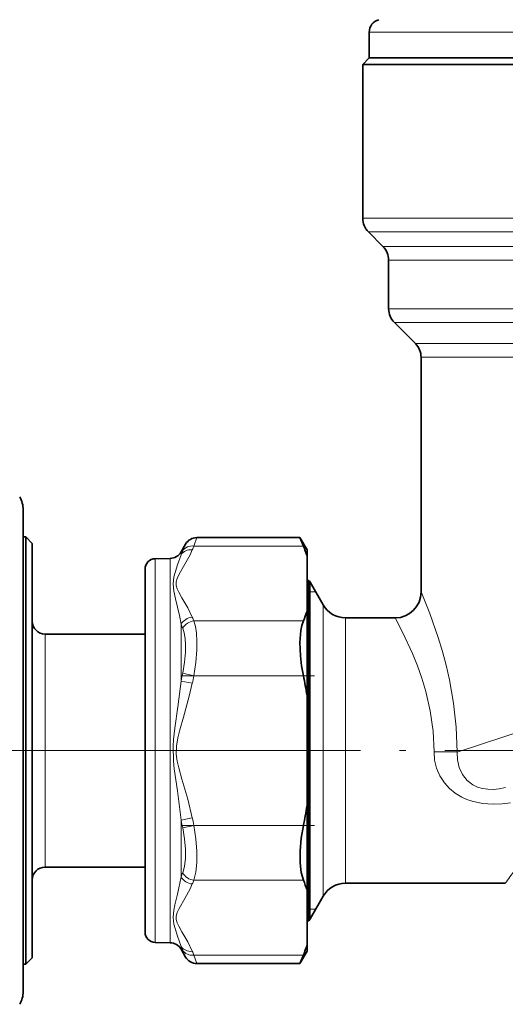
# Model space of a CAD drawing. Extents: x 0 to 420, y 0 to 297.
# Drawn here: x 227 to 264, y 135 to 211 of the extents above; entities that cross this region are included whole.
import ezdxf

# ---------------------------------------------------------------- set-up
doc = ezdxf.new("R2010")
doc.units = 0
doc.linetypes.add('DASHDOT', pattern=[18.5, 12, -3, 0.5, -3])

msp = doc.modelspace()

# ---------------------------------------------------------------- linework, layer by layer
at = {"color": 7, "lineweight": 13}
for p, q in [((253.709488, 209.945801), (268.545837, 209.945801)), ((281.965088, 195.576126), (253.209488, 195.576126)), ((307.273804, 194.515472), (253.648819, 194.515472)), ((254.770142, 193.394135), (306.289795, 193.394135)), ((255.209488, 192.333481), (305.904236, 192.333481)), ((305.904236, 188.576126), (255.209488, 188.576126)), ((305.518677, 187.515472), (255.648819, 187.515472)), ((257.270142, 185.89415), (304.095825, 185.89415)), ((257.709473, 184.833481), (303.710266, 184.833481)), ((239.544571, 170.404785), (239.316895, 169.880722)), ((240.410599, 170.9048), (240.182922, 170.250916)), ((239.192368, 169.584488), (239.192368, 169.794769)), ((248.630341, 170.250916), (240.182922, 170.250916)), ((237.195526, 154.804504), (237.195526, 169.274887)), ((238.343796, 154.804977), (238.343796, 169.294922)), ((249.142502, 143.046234), (249.142502, 167.454803)), ((248.909485, 166.704803), (249.043457, 166.704803)), ((249.043457, 166.704803), (249.142502, 166.704803)), ((249.142502, 166.704803), (249.5755, 166.704819)), ((250.152863, 144.582001), (250.152863, 165.704803)), ((248.630341, 164.466248), (240.182922, 164.466248)), ((251.884918, 145.459579), (251.884918, 164.704803)), ((239.192368, 159.827484), (239.192368, 164.211792)), ((228.709488, 162.626999), (228.709488, 163.454803)), ((228.709488, 145.454803), (228.709488, 162.626999)), ((240.05838, 159.652359), (239.192368, 159.827484)), ((240.182922, 160.239487), (239.316895, 160.431595)), ((248.630341, 160.239487), (240.182922, 160.239487)), ((246.852554, 154.454803), (78.891304, 154.454803)), ((237.195526, 139.63472), (237.195526, 154.804504)), ((238.343796, 139.614685), (238.343796, 154.804977)), ((240.058395, 149.257233), (239.192368, 149.082108)), ((239.192368, 144.697815), (239.192368, 149.082108)), ((240.182922, 148.67009), (239.316895, 148.477982)), ((248.630341, 148.67012), (240.182922, 148.67012)), ((251.884918, 145.459579), (251.884918, 144.204803)), ((250.152863, 144.582001), (250.152863, 143.204803)), ((248.630341, 144.443359), (240.182922, 144.443359)), ((249.142502, 141.454803), (249.142502, 143.046234)), ((248.909485, 142.204803), (249.043457, 142.204803)), ((249.043457, 142.204803), (249.142502, 142.204803)), ((249.142502, 142.204803), (249.5755, 142.204788)), ((239.192368, 139.114838), (239.192368, 139.325119)), ((239.316895, 139.02887), (239.544571, 138.504822)), ((240.182922, 138.658691), (240.410599, 138.004807)), ((248.630341, 138.658691), (240.182922, 138.658691))]:
    msp.add_line(p, q, dxfattribs=at)
at = {"color": 7, "lineweight": 35}
for p, q in [((253.709488, 209.945801), (253.709488, 207.954803)), ((253.709488, 207.954803), (253.209488, 207.454803)), ((253.709488, 207.954803), (307.220581, 207.954803)), ((253.709488, 207.954803), (268.545837, 207.954803)), ((253.209488, 207.454803), (307.659363, 207.454803)), ((253.209488, 207.454803), (253.209488, 195.576126)), ((254.770142, 193.394135), (253.648819, 194.515472)), ((255.209488, 192.333481), (255.209488, 188.576126)), ((257.270142, 185.89415), (255.648819, 187.515472)), ((257.709473, 184.833481), (257.709473, 166.704803)), ((227.009491, 173.05481), (227.009491, 135.859985)), ((227.009491, 170.954803), (227.209488, 170.954803)), ((227.209488, 169.437164), (227.209488, 170.954803)), ((227.709488, 170.454803), (227.209488, 170.954803)), ((227.709488, 168.983154), (227.709488, 170.454803)), ((239.192368, 169.794769), (239.544571, 170.404785)), ((248.361008, 170.9048), (240.410599, 170.9048)), ((248.361008, 170.9048), (248.630341, 170.250916)), ((248.909485, 169.954803), (248.361008, 170.9048)), ((248.909485, 169.494003), (248.909485, 169.954803)), ((227.209488, 137.954803), (227.209488, 169.437164)), ((227.709488, 138.454803), (227.709488, 168.983154)), ((237.195526, 169.274887), (238.343796, 169.294922)), ((248.909485, 165.22316), (248.909485, 169.494003)), ((236.409485, 154.785629), (236.409485, 168.475006)), ((248.909485, 167.604797), (249.043457, 167.604797)), ((249.043457, 167.604797), (249.043457, 165.99501)), ((250.152863, 165.704803), (249.142502, 167.454803)), ((249.043457, 142.914597), (249.043457, 165.99501)), ((248.909485, 158.725632), (248.909485, 165.22316)), ((255.709488, 164.704803), (251.884918, 164.704803)), ((228.709488, 163.454803), (236.409485, 163.454803)), ((248.909485, 158.725632), (248.909485, 150.183975)), ((236.409485, 140.434601), (236.409485, 154.785629)), ((248.909485, 143.686447), (248.909485, 150.183975)), ((228.709488, 145.454803), (236.409485, 145.454803)), ((264.209473, 144.204803), (251.884918, 144.204803)), ((248.909485, 139.415604), (248.909485, 143.686447)), ((250.152863, 143.204803), (249.142502, 141.454803)), ((249.043457, 142.914597), (249.043457, 141.30481)), ((248.909485, 141.30481), (249.043457, 141.30481)), ((237.195526, 139.63472), (238.343796, 139.614685)), ((248.909485, 138.954803), (248.909485, 139.415604)), ((227.709488, 138.454803), (227.209488, 137.954803)), ((239.192368, 139.114838), (239.544571, 138.504822)), ((248.909485, 138.954803), (248.361008, 138.004807)), ((248.630341, 138.658691), (248.361008, 138.004807)), ((227.009491, 137.954803), (227.209488, 137.954803)), ((248.361008, 138.004807), (240.410599, 138.004807)), ((227.009491, 135.859985), (227.009491, 135.854797))]:
    msp.add_line(p, q, dxfattribs=at)
at = {"color": 7, "linetype": 'DASHDOT', "lineweight": 13, "ltscale": 0.253435}
msp.add_line((249.47554, 160.239487), (239.338135, 160.239487), dxfattribs=at)
at = {"color": 7, "linetype": 'DASHDOT', "lineweight": 13, "ltscale": 0.358894}
msp.add_line((223.250549, 154.454803), (237.606293, 154.454803), dxfattribs=at)
at = {"color": 7, "linetype": 'DASHDOT', "lineweight": 13}
msp.add_line((271.535828, 154.454803), (246.852554, 154.454803), dxfattribs=at)
at = {"color": 7, "linetype": 'DASHDOT', "lineweight": 13, "ltscale": 0.2535}
msp.add_line((249.477921, 148.67012), (239.337921, 148.67012), dxfattribs=at)
at = {"color": 7, "lineweight": 13}
for points in [[(240.058395, 164.759796), (239.713593, 165.479095), (239.263702, 166.257919), (239.02063, 166.689056), (238.899521, 166.951157), (238.824341, 167.214996), (238.82135, 167.482147), (238.892654, 167.748199), (239.045105, 168.074677), (239.489777, 168.842224), (239.889404, 169.579102), (240.058395, 169.957367)], [(239.192383, 164.211792), (239.069199, 164.886902), (238.771713, 166.17334), (238.634338, 166.770767), (238.569534, 167.342148), (238.638458, 167.875732), (238.727295, 168.203445), (238.92897, 168.809708), (239.192368, 169.584488)], [(260.48407, 154.344299), (276.775421, 159.678345), (286.496521, 162.894348), (303.032288, 168.43692)], [(260.48407, 154.344299), (260.420837, 156.25209), (260.221069, 158.123627), (259.904053, 159.922028), (259.645752, 161.046402), (259.359131, 162.115158), (259.031921, 163.189697), (258.383606, 165.035446), (257.709473, 166.704803)], [(240.182922, 164.466248), (240.297821, 164.035522), (240.371887, 163.524933), (240.407974, 162.911102), (240.401749, 162.233704), (240.329788, 161.269577), (240.182922, 160.239487)], [(258.710571, 154.362335), (258.641876, 155.961884), (258.425781, 157.526459), (258.084991, 159.022812), (257.780823, 160.041031), (257.443176, 160.999619), (257.054718, 161.965515), (256.312714, 163.561584), (255.709488, 164.704803)], [(239.316895, 163.903915), (239.431946, 163.5457), (239.506058, 163.123047), (239.541977, 162.61879), (239.53569, 162.063278), (239.463745, 161.27417), (239.316895, 160.431595)], [(238.577103, 154.805725), (238.612534, 155.321381), (238.710266, 156.174301), (238.943665, 157.845093), (239.192368, 159.827484)], [(238.82785, 154.782883), (238.932098, 155.426331), (239.093597, 156.065384), (239.375381, 157.033493), (239.829666, 158.655472), (240.05838, 159.652359)], [(239.192383, 149.082108), (238.905472, 151.336044), (238.670624, 153.049423), (238.608932, 153.628296), (238.577103, 154.805725)], [(240.058395, 149.257217), (239.713593, 150.695831), (239.263702, 152.253464), (239.02063, 153.115768), (238.899521, 153.639954), (238.824341, 154.167633), (238.82785, 154.782883)], [(258.710571, 154.362335), (258.759064, 153.723236), (258.911469, 153.099442), (259.165253, 152.508301), (259.514984, 151.966339), (259.904053, 151.533508), (260.354248, 151.161697), (260.853271, 150.857437), (261.243317, 150.678436), (261.645325, 150.537369), (262.462463, 150.361313), (263.266846, 150.306595), (263.955994, 150.338165), (264.614227, 150.428192)], [(260.48407, 154.344299), (260.510254, 153.730179), (260.649963, 153.139572), (260.903381, 152.601639), (261.260559, 152.151138), (261.709412, 151.806641), (262.074158, 151.632874), (262.457489, 151.521225), (262.863708, 151.463974), (263.265686, 151.457016), (263.748657, 151.502441), (264.214844, 151.59317)], [(239.316895, 148.477982), (239.463669, 147.6362), (239.535629, 146.848511), (239.535599, 146.13205), (239.463791, 145.51207), (239.316895, 145.005676)], [(240.182922, 148.67012), (240.329636, 147.641586), (240.401642, 146.679718), (240.401596, 145.805908), (240.329849, 145.054138), (240.182922, 144.443359)], [(239.192383, 139.325104), (238.925186, 140.110687), (238.725006, 140.713638), (238.637054, 141.039917), (238.569519, 141.569733), (238.634048, 142.13739), (238.722427, 142.533188), (238.92128, 143.352631), (239.192368, 144.697815)], [(240.058395, 138.95224), (239.713593, 139.671539), (239.263702, 140.450363), (239.02063, 140.8815), (238.899521, 141.1436), (238.824341, 141.40744), (238.82135, 141.674591), (238.892654, 141.940643), (239.045105, 142.26712), (239.489777, 143.034668), (239.889404, 143.771545), (240.058395, 144.149811)]]:
    msp.add_lwpolyline(points, dxfattribs=at)
at = {"color": 7, "lineweight": 35}
for points in [[(248.630341, 164.466248), (248.516861, 164.125992), (248.434631, 163.72847), (248.361877, 162.801453), (248.402863, 161.765106), (248.493408, 161.004059), (248.630341, 160.239487)], [(248.630341, 148.67012), (248.461624, 147.679108), (248.372696, 146.702057), (248.372772, 145.784546), (248.458359, 145.043884), (248.630341, 144.443359)]]:
    msp.add_lwpolyline(points, dxfattribs=at)
for centre, radius, start, end in [((254.709488, 209.945801), 1, 105, 180.000005), ((254.709488, 195.576126), 1.5, 179.999995, 225), ((253.709488, 192.333481), 1.5, 360, 45.000001), ((256.709473, 188.576126), 1.5, 179.999995, 225), ((256.209473, 184.833481), 1.5, 360, 45.000001), ((225.009491, 173.05481), 2, 0, 30.000001), ((240.410568, 169.904861), 0.999945, 89.998404, 150.00262), ((238.326355, 170.294769), 1, 270.999999, 330.000003), ((240.156982, 166.694351), 9.189432, 17.737796, 22.769525), ((237.209488, 168.475006), 0.8, 90.999997, 180.000005), ((247.84346, 166.704803), 1.500009, 30.000021, 36.869877), ((255.709488, 166.704803), 2.000001, 270.000018, 359.999993), ((240.156982, 168.022812), 9.189432, 337.230475, 342.262204), ((251.884918, 166.704803), 2, 210.000003, 269.999997), ((228.709488, 164.454803), 1, 180.000005, 269.999997), ((217.397995, 153.695679), 31.910461, 9.069197, 11.833431), ((217.397995, 155.213928), 31.910461, 348.166569, 350.930803), ((228.709488, 144.454803), 1, 90.000003, 179.999995), ((240.156982, 140.886795), 9.189432, 17.737796, 22.769525), ((251.884918, 142.204803), 2, 90.000003, 149.999997), ((247.84346, 142.204803), 1.500009, 323.130123, 329.999979), ((237.209488, 140.434601), 0.8, 179.999995, 269.000003), ((238.326355, 138.614838), 1, 29.999997, 89.000001), ((240.156982, 142.215256), 9.189432, 337.230475, 342.262204), ((240.410568, 139.004745), 0.999945, 209.99738, 270.001596), ((225.009491, 135.854797), 2, 329.999999, 360)]:
    msp.add_arc(centre, radius, start, end, dxfattribs=at)
at = {"color": 7, "lineweight": 13}
for centre, radius, start, end in [((247.98407, 166.063019), 9.47073, 156.227504, 158.171608), ((248.94722, 166.359772), 9.589259, 156.059905, 157.965214), ((248.945084, 168.356613), 9.58699, 202.035251, 203.941037), ((248.823257, 167.928635), 10.323226, 201.103026, 202.946207), ((271.855377, 153.409378), 33.287603, 167.821668, 168.883298), ((271.391113, 153.3134), 31.967523, 167.487085, 168.562771), ((258.348999, 26.573143), 127.789369, 89.04267, 89.837888), ((271.84314, 155.497971), 33.275143, 191.116961, 192.179015), ((271.383362, 155.594788), 31.959616, 191.437502, 192.513462), ((248.829742, 140.978622), 10.330111, 157.05576, 158.897698), ((230.197266, 169.680084), 42.494933, 323.166651, 324.807829), ((248.94722, 140.552216), 9.589255, 156.059905, 157.965227), ((247.983643, 142.846436), 9.470278, 201.828446, 203.772728), ((248.945084, 142.549057), 9.58699, 202.035251, 203.941037)]:
    msp.add_arc(centre, radius, start, end, dxfattribs=at)
for centre, major_axis, ratio, start_param, end_param in [((240.058395, 169.091354), (0.927055, -0.374924), 0.848844, 1.901483483, 2.984878995), ((240.182922, 169.384903), (0.914078, -0.405533), 0.845472, 1.929655206, 3.020628537), ((240.058395, 163.893768), (0.927055, 0.374924), 0.848845, 1.240108736, 2.32350568), ((240.182922, 163.600204), (0.914082, 0.405518), 0.845471, 1.211950561, 2.302926027), ((240.058395, 145.015839), (0.927055, -0.374924), 0.848845, 3.959679751, 5.043076703), ((240.182922, 145.309387), (0.914078, -0.405533), 0.845472, 3.980274155, 5.071247486), ((240.058395, 139.818268), (0.927055, 0.374924), 0.848845, 3.29830445, 4.381701394), ((240.182922, 139.524689), (0.914074, 0.405548), 0.845477, 3.262546124, 4.353521591)]:
    msp.add_ellipse(centre, major_axis=major_axis, ratio=ratio, start_param=start_param, end_param=end_param, dxfattribs=at)

doc.saveas('drawing.dxf')
